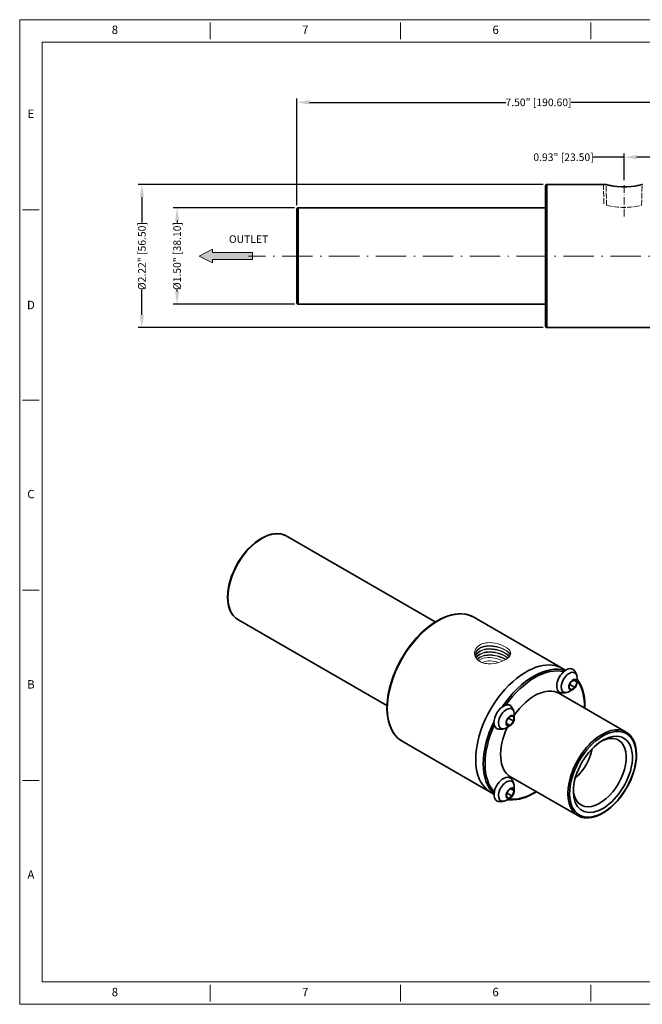
# Model space of a CAD drawing. Units: feet. Extents: x 615 to 1215, y 404 to 792.
# Drawn here: x 615 to 860, y 404 to 792 of the extents above; entities that cross this region are included whole.
import ezdxf
from ezdxf.enums import TextEntityAlignment as Align

# ---------------------------------------------------------------- set-up
doc = ezdxf.new("R2010")
doc.units = ezdxf.units.FT
doc.header["$MEASUREMENT"] = 0
doc.linetypes.add('DASHDOT', pattern=[18.5, 12, -3, 0.5, -3])
doc.linetypes.add('DASHED', pattern=[15, 12, -3])
doc.layers.add('XX1', color=7, linetype='Continuous')
doc.layers.add('XX3', color=7, linetype='Continuous')
doc.styles.add('ROMAND', font='romand', dxfattribs={"height": 0.1875})
doc.styles.get("Standard").update_dxf_attribs({"font": 'ARIAL.TTF'})
doc.dimstyles.get("Standard").update_dxf_attribs({"dimtxt": 3, "dimasz": 5, "dimexe": 1, "dimexo": 1, "dimgap": 0.09, "dimtad": 0, "dimtoh": 1, "dimlfac": 0.03937, "dimzin": 0, "dimdsep": 46, "dimlunit": 3, "dimtxsty": 'Standard', "dimcen": 0.09, "dimclrd": 6, "dimclre": 6, "dimclrt": 2, "dimadec": 0, "dimazin": 0, "dimtfac": 1, "dimtmove": 0, "dimatfit": 3, "dimfxl": 0, "dimtolj": 1, "dimtzin": 0, "dimarcsym": 0})

# ---------------------------------------------------------------- blocks, each defined once
blk = doc.blocks.new('*D3')
at = {"color": 6, "lineweight": -2, "transparency": 16777216}
for p, q in [((724.14, 718.92), (724.14, 761.04)), ((729.14, 759.54), (806.6, 759.54)), ((909.74, 759.54), (832.27, 759.54)), ((914.74, 718.92), (914.74, 761.04))]:
    blk.add_line(p, q, dxfattribs=at)
at = {"color": 6, "transparency": 16777216}
for points in [[(729.14, 760.37), (729.14, 758.71), (724.14, 759.54)], [(909.74, 760.37), (909.74, 758.71), (914.74, 759.54)]]:
    blk.add_solid(points, dxfattribs=at)
at = {"layer": 'Defpoints', "color": 0, "transparency": 16777216}
for p in [(914.74, 759.54), (724.14, 717.42), (914.74, 717.42)]:
    blk.add_point(p, dxfattribs=at)
at = {"color": 2, "lineweight": 0, "transparency": 16777216, "insert": (819.44, 759.54), "char_height": 3, "attachment_point": 5}
blk.add_mtext('\\A1;7.50" [190.60]', dxfattribs=at)
blk = doc.blocks.new('*D6')
at = {"color": 6, "lineweight": -2, "transparency": 16777216}
for p, q in [((723.14, 717.92), (675.39, 717.92)), ((676.89, 712.92), (676.89, 712.18)), ((676.89, 684.82), (676.89, 685.56)), ((723.14, 679.82), (675.39, 679.82))]:
    blk.add_line(p, q, dxfattribs=at)
at = {"color": 6, "transparency": 16777216}
for points in [[(676.06, 712.92), (677.72, 712.92), (676.89, 717.92)], [(676.06, 684.82), (677.72, 684.82), (676.89, 679.82)]]:
    blk.add_solid(points, dxfattribs=at)
at = {"layer": 'Defpoints', "color": 0, "transparency": 16777216}
for p in [(676.89, 717.92), (724.64, 717.92), (724.64, 679.82)]:
    blk.add_point(p, dxfattribs=at)
at = {"color": 2, "lineweight": 0, "transparency": 16777216, "insert": (676.89, 698.87), "char_height": 3, "attachment_point": 5, "rotation": 90}
blk.add_mtext('\\A1;%%c1.50" [38.10]', dxfattribs=at)
blk = doc.blocks.new('*D7')
at = {"color": 6, "lineweight": -2, "transparency": 16777216}
for p, q in [((821.24, 727.12), (661.51, 727.12)), ((663.01, 722.12), (663.01, 712.18)), ((663.01, 675.62), (663.01, 685.56)), ((821.24, 670.62), (661.51, 670.62))]:
    blk.add_line(p, q, dxfattribs=at)
at = {"color": 6, "transparency": 16777216}
for points in [[(662.18, 722.12), (663.84, 722.12), (663.01, 727.12)], [(662.18, 675.62), (663.84, 675.62), (663.01, 670.62)]]:
    blk.add_solid(points, dxfattribs=at)
at = {"layer": 'Defpoints', "color": 0, "transparency": 16777216}
for p in [(663.01, 727.12), (822.74, 727.12), (822.74, 670.62)]:
    blk.add_point(p, dxfattribs=at)
at = {"color": 2, "lineweight": 0, "transparency": 16777216, "insert": (663.01, 698.87), "char_height": 3, "attachment_point": 5, "rotation": 90}
blk.add_mtext('\\A1;%%c2.22" [56.50]', dxfattribs=at)
blk = doc.blocks.new('*D9')
at = {"color": 6, "lineweight": -2, "transparency": 16777216}
for p, q in [((853.24, 728.83), (853.24, 739.39)), ((876.74, 728.12), (876.74, 739.39)), ((853.24, 737.89), (840.99, 737.89)), ((871.74, 737.89), (858.24, 737.89))]:
    blk.add_line(p, q, dxfattribs=at)
at = {"color": 6, "transparency": 16777216}
for points in [[(858.24, 738.72), (858.24, 737.06), (853.24, 737.89)], [(871.74, 738.72), (871.74, 737.06), (876.74, 737.89)]]:
    blk.add_solid(points, dxfattribs=at)
at = {"layer": 'Defpoints', "color": 0, "transparency": 16777216}
for p in [(876.74, 737.89), (853.24, 727.33), (876.74, 726.62)]:
    blk.add_point(p, dxfattribs=at)
at = {"color": 2, "lineweight": 0, "transparency": 16777216, "insert": (829.31, 737.89), "char_height": 3, "attachment_point": 5}
blk.add_mtext('\\A1;0.93" [23.50]', dxfattribs=at)

msp = doc.modelspace()

# ---------------------------------------------------------------- hatches: boundary and pattern name
at = {"lineweight": 13}
h = msp.add_hatch(color=256, dxfattribs=at)
h.dxf.hatch_style = 1
h.set_gradient(color1=(255, 0, 255), color2=(255, 0, 255), tint=1)
h.paths.add_polyline_path([(706.606, 700.22), (690.868, 700.22), (690.868, 701.571), (685.575, 698.87), (690.868, 696.168), (690.868, 697.519), (706.606, 697.519)])

# ---------------------------------------------------------------- linework, layer by layer
at = {"color": 1, "lineweight": 35, "ltscale": 0.086457}
msp.add_line((822.737, 723.661), (822.737, 727.12), dxfattribs=at)
at = {"color": 1, "lineweight": 35}
for p, q in [((822.737, 727.12), (846.093, 727.12)), ((822.237, 671.12), (822.237, 723.223)), ((822.737, 670.62), (822.737, 723.661)), ((724.137, 680.32), (724.137, 715.149)), ((724.637, 717.92), (822.237, 717.92)), ((724.637, 679.82), (724.637, 715.588)), ((724.637, 679.82), (822.237, 679.82)), ((822.737, 670.62), (871.737, 670.62)), ((719.945, 588.391), (778.732, 554.451)), ((793.912, 556.31), (828.207, 536.51)), ((700.895, 555.396), (759.68, 521.456)), ((765.662, 507.379), (799.956, 487.579))]:
    msp.add_line(p, q, dxfattribs=at)
at = {"color": 7, "linetype": 'DASHED', "lineweight": 20, "ltscale": 0.183712}
msp.add_line((845.247, 719.482), (845.047, 727.12), dxfattribs=at)
at = {"color": 4, "linetype": 'DASHED', "lineweight": 20, "ltscale": 0.181308}
for p, q in [((846.308, 718.907), (846.093, 727.12)), ((860.118, 718.901), (860.334, 727.12))]:
    msp.add_line(p, q, dxfattribs=at)
at = {"color": 1, "linetype": 'DASHDOT', "lineweight": 13, "ltscale": 0.25}
msp.add_line((853.237, 714.541), (853.237, 727.327), dxfattribs=at)
at = {"color": 1, "lineweight": 35, "ltscale": 0.084927}
msp.add_line((822.237, 723.223), (822.237, 726.62), dxfattribs=at)
at = {"color": 1, "lineweight": 35, "ltscale": 0.056771}
msp.add_line((724.137, 715.149), (724.137, 717.42), dxfattribs=at)
at = {"color": 1, "lineweight": 35, "ltscale": 0.058301}
msp.add_line((724.637, 715.588), (724.637, 717.92), dxfattribs=at)
at = {"color": 1, "linetype": 'DASHDOT', "lineweight": 13}
msp.add_line((933.797, 698.87), (705.077, 698.87), dxfattribs=at)
at = {"color": 2, "lineweight": 35, "ltscale": 0.035378}
msp.add_line((828.914, 536.101), (830.14, 535.394), dxfattribs=at)
at = {"color": 3, "lineweight": 35, "ltscale": 0.056201}
for p, q in [((832.22, 530.839), (831.406, 528.743)), ((833.846, 528.525), (834.659, 530.621)), ((808.283, 517.27), (806.874, 515.518)), ((808.283, 513.515), (809.691, 515.267)), ((809.096, 485.657), (809.909, 487.753))]:
    msp.add_line(p, q, dxfattribs=at)
at = {"color": 3, "lineweight": 35, "ltscale": 0.035352}
for p, q in [((831.406, 528.743), (832.22, 527.586)), ((834.659, 530.621), (833.846, 531.778)), ((806.656, 485.875), (807.47, 484.718)), ((809.909, 487.753), (809.096, 488.91))]:
    msp.add_line(p, q, dxfattribs=at)
at = {"color": 3, "lineweight": 35, "ltscale": 0.059528}
for p, q in [((833.846, 528.525), (831.784, 529.716)), ((809.691, 515.267), (807.629, 516.457)), ((809.096, 485.657), (807.034, 486.847))]:
    msp.add_line(p, q, dxfattribs=at)
at = {"color": 3, "lineweight": 35, "ltscale": 0.046948}
for p, q in [((833.846, 531.778), (832.22, 530.839)), ((832.22, 527.586), (833.846, 528.525)), ((809.691, 515.267), (809.691, 517.145)), ((806.874, 515.518), (806.874, 513.64)), ((809.096, 488.91), (807.47, 487.971))]:
    msp.add_line(p, q, dxfattribs=at)
at = {"color": 3, "lineweight": 35, "ltscale": 0.040658}
for p, q in [((834.659, 530.621), (833.251, 531.434)), ((808.283, 513.515), (806.874, 514.328)), ((809.909, 487.753), (808.501, 488.566))]:
    msp.add_line(p, q, dxfattribs=at)
at = {"color": 3, "lineweight": 35, "ltscale": 0.04325}
for p, q in [((834.659, 530.621), (834.659, 532.351)), ((809.909, 516.331), (809.909, 518.061)), ((809.909, 487.753), (809.909, 489.483))]:
    msp.add_line(p, q, dxfattribs=at)
at = {"color": 2, "lineweight": 35}
for p, q in [((827.496, 526.297), (854.013, 510.987)), ((808.445, 493.302), (834.962, 477.992))]:
    msp.add_line(p, q, dxfattribs=at)
at = {"color": 3, "lineweight": 35, "ltscale": 0.043252}
for p, q in [((833.033, 527.804), (831.535, 526.939)), ((808.283, 513.515), (806.785, 512.65)), ((808.283, 484.936), (806.785, 484.071))]:
    msp.add_line(p, q, dxfattribs=at)
at = {"color": 3, "lineweight": 35, "ltscale": 0.035351}
for p, q in [((809.691, 517.145), (808.283, 517.27)), ((806.874, 513.64), (808.283, 513.515))]:
    msp.add_line(p, q, dxfattribs=at)
at = {"color": 2, "lineweight": 35, "ltscale": 0.035388}
msp.add_line((800.663, 487.171), (801.889, 486.464), dxfattribs=at)
at = {"color": 3, "lineweight": 35, "ltscale": 0.056202}
msp.add_line((807.47, 487.971), (806.656, 485.875), dxfattribs=at)
at = {"color": 3, "lineweight": 35, "ltscale": 0.046949}
msp.add_line((807.47, 484.718), (809.096, 485.657), dxfattribs=at)
at = {"color": 4, "lineweight": 35}
msp.add_lwpolyline([(846.972, 726.912), (846.093, 727.12), (847.019, 726.901), (848.019, 726.698), (849.171, 726.506), (850.467, 726.347), (852.329, 726.223), (854.242, 726.226), (856.101, 726.356), (857.415, 726.523), (858.207, 726.653), (860.381, 727.12), (859.455, 726.901), (858.456, 726.698), (857.304, 726.506), (856.007, 726.347), (854.146, 726.223), (852.232, 726.226), (850.373, 726.356), (849.059, 726.523), (848.267, 726.653)], close=True, dxfattribs=at)
at = {"lineweight": 13}
msp.add_lwpolyline([(706.606, 700.22), (690.868, 700.22), (690.868, 701.571), (685.575, 698.87), (690.868, 696.168), (690.868, 697.519), (706.606, 697.519)], close=True, dxfattribs=at)
at = {"color": 1, "lineweight": 35}
for points in [[(703.746, 581.874), (704.977, 583.269), (706.265, 584.549), (707.714, 585.794), (708.956, 586.709), (710.335, 587.567), (711.601, 588.211), (712.864, 588.715), (713.997, 589.046), (715.111, 589.251), (716.198, 589.327), (717.297, 589.266), (718.239, 589.087), (719.123, 588.794), (719.945, 588.391)], [(700.895, 555.396), (700.122, 555.917), (699.433, 556.533), (698.77, 557.31), (698.211, 558.173), (697.743, 559.132), (697.326, 560.316), (697.054, 561.469), (696.871, 562.802), (696.803, 564.245), (696.867, 565.873), (697.044, 567.388), (697.345, 568.999), (697.798, 570.752), (698.379, 572.516), (699.082, 574.273), (700.049, 576.292), (701.159, 578.249), (702.397, 580.118), (703.547, 581.631), (703.746, 581.874)], [(769.994, 546.616), (771.514, 548.357), (773.094, 549.981), (774.722, 551.474), (776.175, 552.665), (777.737, 553.803), (779.44, 554.879), (780.862, 555.65), (782.337, 556.325), (783.86, 556.887), (785.195, 557.262), (786.511, 557.518), (787.801, 557.654), (788.978, 557.67), (790.305, 557.551), (791.422, 557.324), (792.533, 556.968), (793.496, 556.536), (793.912, 556.31)], [(765.662, 507.379), (764.806, 507.935), (763.883, 508.694), (763.022, 509.593), (762.271, 510.581), (761.739, 511.441), (761.162, 512.592), (760.648, 513.919), (760.26, 515.26), (759.974, 516.649), (759.765, 518.267), (759.67, 520.012), (759.705, 522.001), (759.866, 523.893), (760.193, 526.088), (760.673, 528.326), (761.273, 530.504), (762.007, 532.691), (762.867, 534.871), (763.848, 537.03), (764.943, 539.152), (766.144, 541.222), (767.442, 543.225), (768.828, 545.147), (769.994, 546.616)]]:
    msp.add_lwpolyline(points, dxfattribs=at)
at = {"color": 4, "lineweight": 13}
for points in [[(799.344, 546.244), (798.763, 546.181), (798.197, 546.081), (797.473, 545.889), (796.796, 545.629), (796.177, 545.301), (795.585, 544.874), (795.086, 544.378), (794.694, 543.825), (794.416, 543.226), (794.258, 542.598), (794.223, 541.998)], [(799.344, 545.044), (798.763, 544.981), (798.197, 544.881), (797.473, 544.689), (796.796, 544.429), (796.177, 544.101), (795.585, 543.674), (795.086, 543.178), (794.694, 542.625), (794.416, 542.026), (794.29, 541.525)], [(799.344, 544.844), (798.763, 544.781), (798.197, 544.681), (797.473, 544.489), (796.796, 544.229), (796.177, 543.901), (795.585, 543.474), (795.086, 542.978), (794.694, 542.425), (794.416, 541.826), (794.308, 541.397)], [(808.485, 542.026), (808.451, 542.413), (808.324, 542.796), (808.108, 543.174), (807.89, 543.451), (807.629, 543.722), (806.986, 544.242), (806.059, 544.803), (804.989, 545.296), (803.817, 545.706), (803.091, 545.902), (802.349, 546.061), (801.344, 546.207), (800.337, 546.271), (799.344, 546.244)], [(808.366, 541.468), (808.324, 541.596), (808.108, 541.974), (807.89, 542.251), (807.629, 542.522), (806.986, 543.042), (806.059, 543.603), (804.989, 544.096), (803.817, 544.506), (803.091, 544.702), (802.349, 544.861), (801.344, 545.007), (800.337, 545.071), (799.344, 545.044)], [(808.328, 541.382), (808.324, 541.396), (808.108, 541.774), (807.89, 542.051), (807.629, 542.322), (806.986, 542.842), (806.059, 543.403), (804.989, 543.896), (803.817, 544.306), (803.091, 544.502), (802.349, 544.661), (801.344, 544.807), (800.337, 544.871), (799.344, 544.844)], [(794.223, 541.998), (794.324, 541.284), (794.578, 540.596), (794.978, 539.958), (795.511, 539.387), (796.164, 538.901), (796.809, 538.556), (797.517, 538.285), (798.274, 538.089), (798.868, 537.989), (799.478, 537.93), (800.121, 537.908), (800.772, 537.925), (802.079, 538.066), (803.364, 538.334)], [(799.344, 543.844), (798.763, 543.781), (798.197, 543.681), (797.473, 543.489), (796.796, 543.229), (796.177, 542.901), (795.585, 542.474), (795.086, 541.978), (794.694, 541.425), (794.459, 540.919)], [(799.344, 543.644), (798.763, 543.581), (798.197, 543.481), (797.473, 543.289), (796.796, 543.029), (796.177, 542.701), (795.585, 542.274), (795.086, 541.778), (794.694, 541.225), (794.5, 540.808)], [(799.344, 542.644), (798.763, 542.581), (798.197, 542.481), (797.473, 542.289), (796.796, 542.029), (796.177, 541.701), (795.585, 541.274), (795.086, 540.778), (794.756, 540.312)], [(799.344, 542.444), (798.763, 542.381), (798.197, 542.281), (797.473, 542.089), (796.796, 541.829), (796.177, 541.501), (795.585, 541.074), (795.086, 540.578), (794.822, 540.206)], [(799.344, 541.444), (798.763, 541.381), (798.197, 541.281), (797.473, 541.089), (796.796, 540.829), (796.177, 540.501), (795.585, 540.074), (795.214, 539.705)], [(799.344, 541.244), (798.763, 541.181), (798.197, 541.081), (797.473, 540.889), (796.796, 540.629), (796.177, 540.301), (795.585, 539.874), (795.311, 539.601)], [(799.396, 540.381), (798.474, 540.285), (797.599, 540.084), (796.792, 539.774), (796.074, 539.357), (795.801, 539.149)], [(808.024, 540.88), (807.89, 541.051), (807.629, 541.322), (806.986, 541.842), (806.059, 542.403), (804.989, 542.896), (803.817, 543.306), (803.091, 543.502), (802.349, 543.661), (801.344, 543.807), (800.337, 543.871), (799.344, 543.844)], [(807.942, 540.785), (807.89, 540.851), (807.629, 541.122), (806.986, 541.642), (806.059, 542.203), (804.989, 542.696), (803.817, 543.106), (803.091, 543.302), (802.349, 543.461), (801.344, 543.607), (800.337, 543.671), (799.344, 543.644)], [(807.439, 540.276), (806.986, 540.642), (806.059, 541.203), (804.989, 541.696), (803.817, 542.106), (803.091, 542.302), (802.349, 542.461), (801.344, 542.607), (800.337, 542.671), (799.344, 542.644)], [(807.316, 540.175), (806.986, 540.442), (806.059, 541.003), (804.989, 541.496), (803.817, 541.906), (803.091, 542.102), (802.349, 542.261), (801.344, 542.407), (800.337, 542.471), (799.344, 542.444)], [(806.612, 539.668), (806.059, 540.003), (804.989, 540.496), (803.817, 540.906), (803.091, 541.102), (802.349, 541.261), (801.344, 541.407), (800.337, 541.471), (799.344, 541.444)], [(806.445, 539.569), (806.059, 539.803), (804.989, 540.296), (803.817, 540.706), (803.091, 540.902), (802.349, 541.061), (801.344, 541.207), (800.337, 541.271), (799.344, 541.244)], [(805.437, 539.052), (804.14, 539.588), (802.738, 540.014), (802.014, 540.174), (801.283, 540.294), (800.334, 540.38), (799.396, 540.381)], [(803.364, 538.334), (804.738, 538.767), (805.398, 539.035), (806.018, 539.331), (806.562, 539.635), (807.053, 539.958), (807.645, 540.445), (808.092, 540.958), (808.264, 541.236), (808.388, 541.517), (808.457, 541.771), (808.485, 542.026)]]:
    msp.add_lwpolyline(points, dxfattribs=at)
at = {"color": 2, "lineweight": 35}
for points in [[(795.472, 507.253), (796.019, 509.422), (796.7, 511.607), (797.51, 513.792), (798.443, 515.962), (799.494, 518.101), (800.653, 520.193), (801.913, 522.224), (803.266, 524.18), (804.7, 526.046), (806.207, 527.81), (807.776, 529.458), (809.395, 530.978), (810.719, 532.095), (812.294, 533.285), (813.759, 534.26), (815.466, 535.238), (817.054, 535.996), (818.412, 536.527), (819.808, 536.956), (821.128, 537.247), (822.482, 537.423), (823.743, 537.467), (824.816, 537.404), (825.999, 537.217), (827.124, 536.908), (827.981, 536.575), (828.914, 536.101)], [(834.66, 531.915), (835.276, 531.05), (835.902, 529.966), (836.449, 528.766), (836.898, 527.486), (837.281, 525.989), (837.525, 524.58), (837.678, 523.106), (837.739, 521.184), (837.723, 520.392)], [(854.013, 510.987), (854.865, 510.404), (855.591, 509.729), (856.181, 509.013), (856.696, 508.21), (857.145, 507.298), (857.545, 506.188), (857.853, 504.915), (858.026, 503.69), (858.104, 502.138), (858.04, 500.511), (857.841, 498.854), (857.562, 497.384)], [(800.663, 487.171), (799.763, 487.76), (798.937, 488.437), (798.085, 489.314), (797.296, 490.339), (796.61, 491.471), (796.082, 492.573), (795.569, 493.957), (795.182, 495.392), (794.918, 496.798), (794.748, 498.271), (794.667, 500.195), (794.731, 502.2), (794.951, 504.351), (795.318, 506.521), (795.472, 507.253)], [(834.962, 477.992), (835.815, 477.577), (836.667, 477.297), (837.51, 477.131), (838.5, 477.057), (839.358, 477.087), (840.54, 477.256), (841.494, 477.493), (842.732, 477.926), (843.881, 478.448), (845.263, 479.226), (846.628, 480.156), (847.982, 481.243), (849.292, 482.459), (850.553, 483.798), (851.752, 485.247), (852.876, 486.789), (854.08, 488.686), (855.15, 490.664), (855.95, 492.402), (856.634, 494.161), (857.194, 495.925), (857.562, 497.384)], [(807.161, 484.288), (808.284, 484.184), (809.292, 484.179), (810.725, 484.305), (811.903, 484.516), (813.289, 484.881), (814.615, 485.342), (815.944, 485.909), (817.677, 486.804), (818.673, 487.397)]]:
    msp.add_lwpolyline(points, dxfattribs=at)
at = {"color": 1, "lineweight": 35}
for centre, radius, start, end in [((822.737, 726.62), 0.5, 90, 180.00001), ((724.637, 717.42), 0.5, 90, 180.00001), ((724.637, 680.32), 0.5, 179.99999, 270), ((822.737, 671.12), 0.5, 179.99999, 270), ((823.329, 528.062), 9.755, 57.61159, 59.99793), ((804.834, 496.027), 9.755, 239.99854, 242.40694)]:
    msp.add_arc(centre, radius, start, end, dxfattribs=at)
at = {"color": 4, "linetype": 'DASHED', "lineweight": 20, "ltscale": 0.181308}
msp.add_arc((853.225, 746.802), 28.739, 256.07398, 283.87856, dxfattribs=at)
at = {"color": 3, "lineweight": 35}
for centre, radius, start, end in [((828.093, 531.265), 6.756, 33.06227, 36.35464), ((828.215, 531.336), 6.615, 17.58187, 33.1203), ((829.189, 533.055), 6.643, 263.56724, 282.38813), ((803.44, 517.036), 6.642, 17.60956, 36.43318), ((804.438, 518.765), 6.642, 263.5674, 282.38987), ((803.343, 488.397), 6.756, 33.06227, 36.35464), ((803.465, 488.468), 6.615, 17.58187, 33.1203), ((804.439, 490.187), 6.643, 263.56724, 282.38813)]:
    msp.add_arc(centre, radius, start, end, dxfattribs=at)
at = {"color": 1, "lineweight": 35}
for centre, major_axis, start_param in [((710.42, 571.894), (-9.525, -16.498), 3.1415743), ((779.787, 531.845), (-14.125, -24.465), 3.1415834)]:
    msp.add_ellipse(centre, major_axis=major_axis, ratio=0.5773503, start_param=start_param, end_param=6.2831669, dxfattribs=at)
at = {"color": 5, "lineweight": 13}
msp.add_ellipse((794.983, 523.071), major_axis=(8.765, 15.181), ratio=0.5773503, start_param=0.0253876, end_param=0.6098273, dxfattribs=at)
at = {"color": 2, "lineweight": 35}
for centre, major_axis, start_param, end_param in [((817.617, 510.003), (-14.125, -24.465), 3.2614155, 4.5917494), ((817.971, 509.799), (-13.875, -24.032), 3.3058424, 4.547739), ((817.971, 509.799), (-9.525, -16.498), 3.1415537, 4.5685806), ((817.971, 509.799), (-13.875, -24.032), 2.3274429, 2.9100887), ((817.617, 510.003), (-14.125, -24.465), 4.8330278, 6.1633438), ((817.971, 509.799), (-13.875, -24.032), 4.8770742, 6.1188305), ((817.971, 509.799), (-9.525, -16.498), 4.8561992, 6.2831464), ((844.841, 494.286), (-9.275, -16.065), 5.212389, 11.4955743), ((844.487, 494.49), (-9.525, -16.498), 3.1415537, 6.2831464), ((844.841, 494.286), (-8.243, -14.278), 2.0707963, 3.9271925), ((844.841, 494.286), (-8.243, -14.278), 3.9271925, 5.4975548), ((843.639, 494.98), (-7.393, -12.805), 6.1941367, 9.5137225), ((843.639, 494.98), (-7.393, -12.805), 3.2305372, 3.8703949), ((831.894, 501.76), (-6.35, -10.999), 1.0185336, 2.1229783), ((844.841, 494.286), (-8.243, -14.278), 5.4975548, 8.3539816), ((817.971, 509.799), (-13.875, -24.032), 0.2315062, 0.8141491), ((843.639, 494.98), (-7.393, -12.805), 5.5543765, 6.1941367)]:
    msp.add_ellipse(centre, major_axis=major_axis, ratio=0.5773503, start_param=start_param, end_param=end_param, dxfattribs=at)
at = {"color": 3, "lineweight": 35}
for centre, major_axis, start_param, end_param in [((830.346, 531.233), (-2.625, -4.547), 2.8939742, 6.5308044), ((831.534, 530.547), (2.21, 3.828), 5.7966898, 9.9112607), ((831.534, 530.547), (2.21, 3.828), 5.4975548, 5.7966898), ((833.033, 529.682), (-1.15, -1.992), 3.403392, 7.0685835), ((833.033, 529.682), (-1.15, -1.992), 2.3561945, 3.403392), ((833.033, 529.682), (-1.15, -1.992), 1.3089969, 2.3561945), ((831.534, 530.547), (2.21, 3.828), 3.6280754, 3.9271925), ((833.033, 529.682), (-1.15, -1.992), 0.7853982, 1.3089969), ((805.596, 516.944), (-2.625, -4.547), 2.8939773, 4.4269908), ((805.596, 516.944), (-2.625, -4.547), 4.4269908, 6.5307983), ((806.784, 516.258), (2.21, 3.828), 5.7966868, 9.9112858), ((808.283, 515.393), (-1.15, -1.992), 2.8797933, 4.9741884), ((808.283, 515.393), (-1.15, -1.992), 2.3561945, 2.8797933), ((806.784, 516.258), (2.21, 3.828), 5.4975548, 5.7966868), ((808.283, 515.393), (-1.15, -1.992), 4.9741884, 7.0685835), ((808.283, 515.393), (-1.15, -1.992), 0.7853982, 2.3561945), ((806.784, 516.258), (2.21, 3.828), 3.6281005, 3.9271925), ((805.596, 488.365), (-2.625, -4.547), 2.8939742, 5.9977871), ((806.784, 487.679), (2.21, 3.828), 5.7966898, 9.1393798), ((806.784, 487.679), (2.21, 3.828), 5.4975548, 5.7966898), ((808.283, 486.814), (-1.15, -1.992), 2.3561945, 6.5449847), ((808.283, 486.814), (-1.15, -1.992), 1.3089969, 2.3561945), ((805.596, 488.365), (-2.625, -4.547), 5.9977871, 6.5308044), ((806.784, 487.679), (2.21, 3.828), 2.8561945, 3.6280754), ((806.784, 487.679), (2.21, 3.828), 3.6280754, 3.9271925), ((808.283, 486.814), (-1.15, -1.992), 0.2617994, 0.7853982), ((808.283, 486.814), (-1.15, -1.992), 0.7853982, 1.3089969)]:
    msp.add_ellipse(centre, major_axis=major_axis, ratio=0.5773503, start_param=start_param, end_param=end_param, dxfattribs=at)
at = {"layer": 'XX1', "lineweight": 13}
for p, q in [((1215.475, 792.171), (614.819, 792.171)), ((614.819, 403.511), (614.819, 792.171)), ((689.901, 791.067), (689.901, 784.442)), ((764.983, 791.067), (764.983, 784.442)), ((840.065, 791.067), (840.065, 784.442)), ((689.901, 411.24), (689.901, 404.616)), ((764.983, 411.24), (764.983, 404.616)), ((840.065, 411.24), (840.065, 404.616)), ((1215.475, 403.511), (614.819, 403.511))]:
    msp.add_line(p, q, dxfattribs=at)
at = {"layer": 'XX1', "color": 1, "lineweight": 13}
for p, q in [((623.652, 783.338), (1206.642, 783.338)), ((623.652, 412.345), (623.652, 783.338)), ((1206.642, 412.345), (623.652, 412.345))]:
    msp.add_line(p, q, dxfattribs=at)
at = {"layer": 'XX3', "lineweight": 13}
for p, q in [((615.923, 717.089), (622.548, 717.089)), ((615.923, 642.007), (622.548, 642.007)), ((615.923, 566.925), (622.548, 566.925)), ((615.923, 491.843), (622.548, 491.843))]:
    msp.add_line(p, q, dxfattribs=at)

# ---------------------------------------------------------------- texts
at = {"lineweight": 13, "insert": (681.427, 707.04), "char_height": 3, "attachment_point": 1}
msp.add_mtext_dynamic_manual_height_columns('\\pi5.3006;{\\C2;OUTLET}', width=26.84743, gutter_width=1, heights=[0], dxfattribs=at)
at = {"layer": 'XX1', "color": 7, "lineweight": 13, "style": 'ROMAND'}
for s, p in [('8', (652.36, 787.755)), ('7', (727.442, 787.755)), ('6', (802.524, 787.755)), ('8', (652.36, 407.928)), ('7', (727.442, 407.928)), ('6', (802.524, 407.928))]:
    msp.add_text(s, height=3.312, dxfattribs=at).set_placement(p, align=Align.MIDDLE)
at = {"layer": 'XX3', "color": 7, "lineweight": 13, "style": 'ROMAND'}
for s, p in [('E', (619.235, 754.63)), ('C', (619.235, 604.466)), ('B', (619.235, 529.384)), ('A', (619.235, 454.302))]:
    msp.add_text(s, height=3.312, dxfattribs=at).set_placement(p, align=Align.MIDDLE)
msp.add_text('D', height=3.312, dxfattribs=at).set_placement((619.235, 679.548), align=Align.MIDDLE_CENTER)

# ---------------------------------------------------------------- dimensions: what is measured, and where the dimension line sits
at = {"lineweight": 0}
for base, p1, p2, picture, middle in [((914.737, 759.54), (724.137, 717.42), (914.737, 717.42), '*D3', (819.437, 759.54)), ((876.737, 737.889), (853.237, 727.327), (876.737, 726.62), '*D9', (829.308, 737.889))]:
    dim = msp.add_linear_dim(base=base, p1=p1, p2=p2, dimstyle='Standard', override={"dimexe": 1.5, "dimexo": 1.5, "dimfxl": 0.18, "dimarcsym": 1}, dxfattribs=at)
    dim.commit()
    dim.dimension.update_dxf_attribs({"geometry": picture, "text_midpoint": middle, "dimtype": 160})
for base, p1, p2, picture, middle in [((663.009, 727.12), (822.737, 670.62), (822.737, 727.12), '*D7', (663.009, 698.87)), ((676.891, 717.92), (724.637, 679.82), (724.637, 717.92), '*D6', (676.891, 698.87))]:
    dim = msp.add_linear_dim(base=base, p1=p1, p2=p2, angle=90, text='%%c<>', dimstyle='Standard', override={"dimexe": 1.5, "dimexo": 1.5, "dimfxl": 0.18, "dimarcsym": 1}, dxfattribs=at)
    dim.commit()
    dim.dimension.update_dxf_attribs({"geometry": picture, "text_midpoint": middle})

doc.saveas('drawing.dxf')
